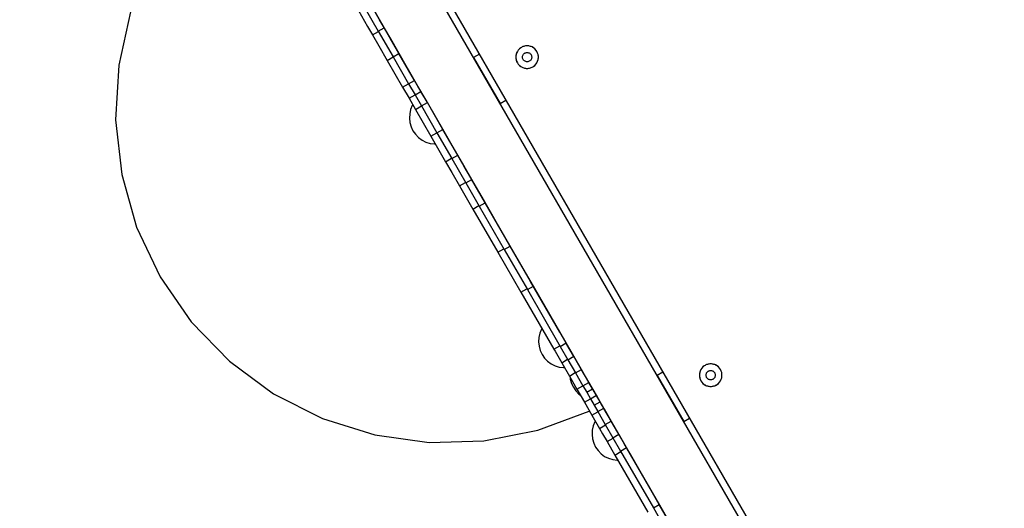
# Model space of a CAD drawing. Units: millimetres. Extents: x -7095 to 7880, y -8794 to 8952.
# Drawn here: x -1775 to -1033, y 1734 to 2102 of the extents above; entities that cross this region are included whole.
import ezdxf

# ---------------------------------------------------------------- set-up
doc = ezdxf.new("R2010")
doc.units = ezdxf.units.MM
doc.styles.get("Standard").update_dxf_attribs({"font": 'arial.ttf'})
doc.dimstyles.new('Kopia ISO-25', dxfattribs={"dimtxt": 300, "dimasz": 120, "dimexe": 1.25, "dimexo": 0.625, "dimgap": 100, "dimtad": 1, "dimlfac": 0.001, "dimrnd": 0.1, "dimtxsty": 'Standard', "dimblk": 'ARCHTICK', "dimcen": 2.5, "dimadec": 0, "dimazin": 0, "dimtfac": 1, "dimtmove": 0, "dimatfit": 3, "dimfxl": 1, "dimarcsym": 0})

# ---------------------------------------------------------------- blocks, each defined once
blk = doc.blocks.new('_ArchTick')
at = {"color": 0, "linetype": 'ByBlock', "const_width": 0.15}
blk.add_lwpolyline([(-0.5, -0.5), (0.5, 0.5)], dxfattribs=at)
blk = doc.blocks.new('*D2')
at = {"color": 0, "lineweight": -2}
for p, q in [((-4661.23, 3103.87), (-4661.23, -8728.53)), ((7813.66, 3103.87), (7813.66, -8728.53)), ((-4661.23, -8727.28), (7813.66, -8727.28))]:
    blk.add_line(p, q, dxfattribs=at)
at = {"layer": 'Defpoints', "color": 0}
for p in [(-4661.23, 3104.49), (7813.66, 3104.49), (7813.66, -8727.28)]:
    blk.add_point(p, dxfattribs=at)
at = {"color": 0, "lineweight": -2, "xscale": 120, "yscale": 120, "zscale": 120, "rotation": 180}
blk.add_blockref('_ArchTick', (-4661.23, -8727.28), dxfattribs=at)
at = {"color": 0, "lineweight": -2, "xscale": 120, "yscale": 120, "zscale": 120}
blk.add_blockref('_ArchTick', (7813.66, -8727.28), dxfattribs=at)
at = {"color": 0, "insert": (1576.22, -8446.99), "char_height": 300, "attachment_point": 5}
blk.add_mtext('12,5m', dxfattribs=at)
blk = doc.blocks.new('*D3')
at = {"color": 0, "lineweight": -2}
for p, q in [((352.09, 6946.19), (-6619.33, 6946.19)), ((-6618.08, 6946.19), (-6618.08, -6666.94)), ((3946.94, -6666.94), (-6619.33, -6666.94))]:
    blk.add_line(p, q, dxfattribs=at)
at = {"layer": 'Defpoints', "color": 0}
for p in [(352.71, 6946.19), (-6618.08, -6666.94), (3947.56, -6666.94)]:
    blk.add_point(p, dxfattribs=at)
at = {"color": 0, "lineweight": -2, "xscale": 120, "yscale": 120, "zscale": 120}
for p, rotation in [((-6618.08, 6946.19), 90), ((-6618.08, -6666.94), 270)]:
    blk.add_blockref('_ArchTick', p, dxfattribs=dict(at, rotation=rotation))
at = {"color": 0, "insert": (-6898.37, 139.62), "char_height": 300, "attachment_point": 5, "rotation": 90}
blk.add_mtext('13,6m', dxfattribs=at)
blk = doc.blocks.new('*D4')
at = {"color": 0, "lineweight": -2}
for p, q in [((315.83, 5350.05), (-5782.59, 5350.05)), ((-5781.34, -5269.03), (-5781.34, 5350.05)), ((4153.61, -5269.03), (-5782.59, -5269.03))]:
    blk.add_line(p, q, dxfattribs=at)
at = {"layer": 'Defpoints', "color": 0}
for p in [(-5781.34, 5350.05), (316.46, 5350.05), (4154.24, -5269.03)]:
    blk.add_point(p, dxfattribs=at)
at = {"color": 0, "lineweight": -2, "xscale": 120, "yscale": 120, "zscale": 120}
for p, rotation in [((-5781.34, 5350.05), 90), ((-5781.34, -5269.03), 270)]:
    blk.add_blockref('_ArchTick', p, dxfattribs=dict(at, rotation=rotation))
at = {"color": 0, "insert": (-6061.63, 40.51), "char_height": 300, "attachment_point": 5, "rotation": 90}
blk.add_mtext('10,6m', dxfattribs=at)
blk = doc.blocks.new('*D5')
at = {"color": 0, "lineweight": -2}
for p, q in [((-3200.82, 3128.87), (-3200.82, -7722.69)), ((6142.41, -2630.29), (6142.41, -7722.69)), ((-3200.82, -7721.44), (6142.41, -7721.44))]:
    blk.add_line(p, q, dxfattribs=at)
at = {"layer": 'Defpoints', "color": 0}
for p in [(-3200.82, 3129.49), (6142.41, -2629.66), (6142.41, -7721.44)]:
    blk.add_point(p, dxfattribs=at)
at = {"color": 0, "lineweight": -2, "xscale": 120, "yscale": 120, "zscale": 120, "rotation": 180}
blk.add_blockref('_ArchTick', (-3200.82, -7721.44), dxfattribs=at)
at = {"color": 0, "lineweight": -2, "xscale": 120, "yscale": 120, "zscale": 120}
blk.add_blockref('_ArchTick', (6142.41, -7721.44), dxfattribs=at)
at = {"color": 0, "insert": (1470.8, -7441.15), "char_height": 300, "attachment_point": 5}
blk.add_mtext('9,3m', dxfattribs=at)

msp = doc.modelspace()

# ---------------------------------------------------------------- linework, layer by layer
for p, q in [((-1723.513, 2587.165), (-1117.683, 1537.836)), ((-568.246, 576.183), (-1699.239, 2535.119)), ((-568.246, 576.183), (-1699.238, 2535.119)), ((-1500.079, 2095.866), (-1510.678, 2114.223)), ((-1499.95, 2095.641), (-1510.495, 2113.905)), ((-1691.025, 2107.953), (-1700.054, 2067.662)), ((-1519.456, 2108.731), (-1512.53, 2096.737)), ((-1515.161, 2111.634), (-1504.562, 2093.277)), ((-1495.572, 2088.059), (-1509.625, 2112.399)), ((-1499.95, 2095.641), (-1503.569, 2101.91)), ((-1512.53, 2096.737), (-1508.911, 2090.468)), ((-1508.911, 2090.468), (-1504.433, 2093.053)), ((-1504.562, 2093.277), (-1500.079, 2095.866)), ((-1504.562, 2093.277), (-1493.421, 2073.981)), ((-1488.938, 2076.569), (-1500.079, 2095.866)), ((-1495.206, 2087.425), (-1499.95, 2095.641)), ((-1488.87, 2076.45), (-1499.95, 2095.641)), ((-1499.95, 2095.641), (-1499.95, 2095.641)), ((-1488.87, 2076.45), (-1499.95, 2095.641)), ((-1508.911, 2090.468), (-1504.167, 2082.251)), ((-1480.786, 2062.447), (-1495.572, 2088.059)), ((-1495.572, 2088.059), (-1495.572, 2088.059)), ((-1480.786, 2062.447), (-1495.572, 2088.059)), ((-1488.87, 2076.45), (-1495.206, 2087.425)), ((-1504.167, 2082.251), (-1497.831, 2071.276)), ((-1493.421, 2073.981), (-1488.938, 2076.569)), ((-1477.211, 2056.256), (-1488.938, 2076.569)), ((-1477.211, 2056.256), (-1488.87, 2076.45)), ((-1488.87, 2076.45), (-1488.87, 2076.45)), ((-1477.211, 2056.256), (-1488.87, 2076.45)), ((-1477.211, 2056.256), (-1488.87, 2076.45)), ((-1488.87, 2076.45), (-1488.87, 2076.45)), ((-1477.211, 2056.256), (-1488.87, 2076.45)), ((-1400.352, 2076.834), (-1400.727, 2075.62)), ((-1400.352, 2076.834), (-1400.562, 2076.234)), ((-1399.801, 2077.979), (-1400.352, 2076.834)), ((-1400.098, 2077.417), (-1400.352, 2076.834)), ((-1399.801, 2077.979), (-1400.098, 2077.417)), ((-1399.086, 2079.029), (-1399.801, 2077.979)), ((-1399.463, 2078.517), (-1399.801, 2077.979)), ((-1399.086, 2079.029), (-1399.463, 2078.517)), ((-1398.221, 2079.96), (-1399.086, 2079.029)), ((-1398.671, 2079.51), (-1399.086, 2079.029)), ((-1398.221, 2079.96), (-1398.671, 2079.51)), ((-1397.228, 2080.752), (-1398.221, 2079.96)), ((-1397.74, 2080.375), (-1398.221, 2079.96)), ((-1397.228, 2080.752), (-1397.74, 2080.375)), ((-1396.69, 2081.09), (-1397.228, 2080.752)), ((-1396.128, 2081.387), (-1396.69, 2081.09)), ((-1394.945, 2081.851), (-1396.128, 2081.387)), ((-1395.545, 2081.641), (-1396.128, 2081.387)), ((-1394.945, 2081.851), (-1395.545, 2081.641)), ((-1393.707, 2082.134), (-1394.945, 2081.851)), ((-1394.331, 2082.016), (-1394.945, 2081.851)), ((-1394.821, 2076.295), (-1394.412, 2076.621)), ((-1394.412, 2076.621), (-1394.19, 2076.76)), ((-1393.707, 2082.134), (-1394.331, 2082.016)), ((-1394.19, 2076.76), (-1393.959, 2076.882)), ((-1393.959, 2076.882), (-1393.472, 2077.073)), ((-1392.44, 2082.229), (-1393.707, 2082.134)), ((-1393.075, 2082.205), (-1393.707, 2082.134)), ((-1393.472, 2077.073), (-1392.962, 2077.19)), ((-1392.44, 2082.229), (-1393.075, 2082.205)), ((-1392.962, 2077.19), (-1392.44, 2077.229)), ((-1391.173, 2082.134), (-1392.44, 2082.229)), ((-1391.805, 2082.205), (-1392.44, 2082.229)), ((-1392.44, 2077.229), (-1391.918, 2077.19)), ((-1391.918, 2077.19), (-1391.408, 2077.073)), ((-1391.173, 2082.134), (-1391.805, 2082.205)), ((-1391.408, 2077.073), (-1390.921, 2076.882)), ((-1389.935, 2081.851), (-1391.173, 2082.134)), ((-1390.549, 2082.016), (-1391.173, 2082.134)), ((-1390.921, 2076.882), (-1390.468, 2076.621)), ((-1389.935, 2081.851), (-1390.549, 2082.016)), ((-1390.468, 2076.621), (-1390.059, 2076.295)), ((-1388.752, 2081.387), (-1389.935, 2081.851)), ((-1389.335, 2081.641), (-1389.935, 2081.851)), ((-1388.752, 2081.387), (-1389.335, 2081.641)), ((-1387.652, 2080.752), (-1388.752, 2081.387)), ((-1388.19, 2081.09), (-1388.752, 2081.387)), ((-1387.652, 2080.752), (-1388.19, 2081.09)), ((-1386.659, 2079.96), (-1387.652, 2080.752)), ((-1387.14, 2080.375), (-1387.652, 2080.752)), ((-1386.659, 2079.96), (-1387.14, 2080.375)), ((-1385.794, 2079.029), (-1386.659, 2079.96)), ((-1386.209, 2079.51), (-1386.659, 2079.96)), ((-1385.794, 2079.029), (-1386.209, 2079.51)), ((-1385.079, 2077.979), (-1385.794, 2079.029)), ((-1385.417, 2078.517), (-1385.794, 2079.029)), ((-1385.079, 2077.979), (-1385.417, 2078.517)), ((-1384.528, 2076.834), (-1385.079, 2077.979)), ((-1384.782, 2077.417), (-1385.079, 2077.979)), ((-1384.528, 2076.834), (-1384.782, 2077.417)), ((-1384.153, 2075.62), (-1384.528, 2076.834)), ((-1384.318, 2076.234), (-1384.528, 2076.834)), ((-1497.831, 2071.276), (-1493.353, 2073.861)), ((-1497.831, 2071.276), (-1486.172, 2051.083)), ((-1493.421, 2073.981), (-1481.694, 2053.668)), ((-1428.421, 2076.049), (-1432.751, 2073.549)), ((-1432.751, 2073.549), (-1412.751, 2038.908)), ((-1400.916, 2074.364), (-1400.94, 2073.729)), ((-1400.94, 2073.729), (-1400.916, 2073.094)), ((-1400.727, 2075.62), (-1400.916, 2074.364)), ((-1400.845, 2074.996), (-1400.916, 2074.364)), ((-1400.916, 2074.364), (-1400.916, 2073.094)), ((-1400.916, 2073.094), (-1400.727, 2071.838)), ((-1400.916, 2073.094), (-1400.845, 2072.462)), ((-1400.727, 2075.62), (-1400.845, 2074.996)), ((-1400.845, 2072.462), (-1400.727, 2071.838)), ((-1400.562, 2076.234), (-1400.727, 2075.62)), ((-1400.727, 2071.838), (-1400.352, 2070.624)), ((-1400.727, 2071.838), (-1400.562, 2071.224)), ((-1400.562, 2071.224), (-1400.352, 2070.624)), ((-1400.352, 2070.624), (-1399.801, 2069.479)), ((-1400.352, 2070.624), (-1400.098, 2070.041)), ((-1400.098, 2070.041), (-1399.801, 2069.479)), ((-1399.801, 2069.479), (-1399.086, 2068.429)), ((-1399.801, 2069.479), (-1399.463, 2068.941)), ((-1395.93, 2073.991), (-1395.852, 2074.508)), ((-1395.93, 2073.467), (-1395.93, 2073.991)), ((-1395.852, 2072.95), (-1395.93, 2073.467)), ((-1395.852, 2074.508), (-1395.698, 2075.008)), ((-1395.698, 2072.45), (-1395.852, 2072.95)), ((-1395.698, 2075.008), (-1395.471, 2075.479)), ((-1395.471, 2071.979), (-1395.698, 2072.45)), ((-1395.471, 2075.479), (-1395.176, 2075.911)), ((-1395.176, 2071.547), (-1395.471, 2071.979)), ((-1395.176, 2075.911), (-1394.821, 2076.295)), ((-1394.821, 2071.163), (-1395.176, 2071.547)), ((-1394.412, 2070.837), (-1394.821, 2071.163)), ((-1393.959, 2070.576), (-1394.412, 2070.837)), ((-1393.472, 2070.384), (-1393.959, 2070.576)), ((-1392.962, 2070.268), (-1393.472, 2070.384)), ((-1392.44, 2070.229), (-1392.962, 2070.268)), ((-1391.918, 2070.268), (-1392.44, 2070.229)), ((-1391.408, 2070.384), (-1391.918, 2070.268)), ((-1390.921, 2070.576), (-1391.408, 2070.384)), ((-1390.468, 2070.837), (-1390.921, 2070.576)), ((-1390.059, 2071.163), (-1390.468, 2070.837)), ((-1390.059, 2076.295), (-1389.704, 2075.911)), ((-1389.704, 2071.547), (-1390.059, 2071.163)), ((-1389.704, 2075.911), (-1389.409, 2075.479)), ((-1389.409, 2071.979), (-1389.704, 2071.547)), ((-1389.409, 2075.479), (-1389.182, 2075.008)), ((-1389.182, 2072.45), (-1389.409, 2071.979)), ((-1389.182, 2075.008), (-1389.028, 2074.508)), ((-1389.028, 2072.95), (-1389.182, 2072.45)), ((-1389.028, 2074.508), (-1388.95, 2073.991)), ((-1388.95, 2073.467), (-1389.028, 2072.95)), ((-1388.95, 2073.991), (-1388.95, 2073.467)), ((-1385.794, 2068.429), (-1385.079, 2069.479)), ((-1385.417, 2068.941), (-1385.079, 2069.479)), ((-1385.079, 2069.479), (-1384.528, 2070.624)), ((-1385.079, 2069.479), (-1384.782, 2070.041)), ((-1384.782, 2070.041), (-1384.528, 2070.624)), ((-1384.528, 2070.624), (-1384.153, 2071.838)), ((-1384.528, 2070.624), (-1384.318, 2071.224)), ((-1384.153, 2075.62), (-1384.318, 2076.234)), ((-1384.318, 2071.224), (-1384.153, 2071.838)), ((-1383.964, 2074.364), (-1384.153, 2075.62)), ((-1384.035, 2074.996), (-1384.153, 2075.62)), ((-1384.153, 2071.838), (-1383.964, 2073.094)), ((-1384.153, 2071.838), (-1384.035, 2072.462)), ((-1383.964, 2074.364), (-1384.035, 2074.996)), ((-1384.035, 2072.462), (-1383.964, 2073.094)), ((-1383.964, 2073.094), (-1383.964, 2074.364)), ((-1383.94, 2073.729), (-1383.964, 2074.364)), ((-1383.964, 2073.094), (-1383.94, 2073.729)), ((-1700.054, 2067.662), (-1702.329, 2026.435)), ((-1480.786, 2062.447), (-1480.786, 2062.447)), ((-1480.786, 2062.447), (-1480.786, 2062.447)), ((-1474.673, 2051.861), (-1480.786, 2062.447)), ((-1474.673, 2051.861), (-1480.786, 2062.447)), ((-1399.463, 2068.941), (-1399.086, 2068.429)), ((-1399.086, 2068.429), (-1398.221, 2067.498)), ((-1399.086, 2068.429), (-1398.671, 2067.947)), ((-1398.671, 2067.947), (-1398.221, 2067.498)), ((-1398.221, 2067.498), (-1397.228, 2066.706)), ((-1398.221, 2067.498), (-1397.74, 2067.083)), ((-1397.74, 2067.083), (-1397.228, 2066.706)), ((-1397.228, 2066.706), (-1396.128, 2066.071)), ((-1397.228, 2066.706), (-1396.69, 2066.368)), ((-1396.69, 2066.368), (-1396.128, 2066.071)), ((-1396.128, 2066.071), (-1394.945, 2065.607)), ((-1396.128, 2066.071), (-1395.545, 2065.817)), ((-1395.545, 2065.817), (-1394.945, 2065.607)), ((-1394.945, 2065.607), (-1393.707, 2065.324)), ((-1394.945, 2065.607), (-1394.331, 2065.442)), ((-1394.331, 2065.442), (-1393.707, 2065.324)), ((-1393.707, 2065.324), (-1392.44, 2065.229)), ((-1393.707, 2065.324), (-1393.075, 2065.253)), ((-1393.075, 2065.253), (-1392.44, 2065.229)), ((-1392.44, 2065.229), (-1391.173, 2065.324)), ((-1392.44, 2065.229), (-1391.805, 2065.253)), ((-1391.805, 2065.253), (-1391.173, 2065.324)), ((-1391.173, 2065.324), (-1389.935, 2065.607)), ((-1391.173, 2065.324), (-1390.549, 2065.442)), ((-1390.549, 2065.442), (-1389.935, 2065.607)), ((-1389.935, 2065.607), (-1388.752, 2066.071)), ((-1389.935, 2065.607), (-1389.335, 2065.817)), ((-1389.335, 2065.817), (-1388.752, 2066.071)), ((-1388.752, 2066.071), (-1387.652, 2066.706)), ((-1388.752, 2066.071), (-1388.19, 2066.368)), ((-1388.19, 2066.368), (-1387.652, 2066.706)), ((-1387.652, 2066.706), (-1386.659, 2067.498)), ((-1387.652, 2066.706), (-1387.14, 2067.083)), ((-1387.14, 2067.083), (-1386.659, 2067.498)), ((-1386.659, 2067.498), (-1385.794, 2068.429)), ((-1386.659, 2067.498), (-1386.209, 2067.947)), ((-1386.209, 2067.947), (-1385.794, 2068.429)), ((-1385.794, 2068.429), (-1385.417, 2068.941)), ((-1481.694, 2053.668), (-1477.211, 2056.256)), ((-1472.384, 2047.895), (-1477.211, 2056.256)), ((-1477.211, 2056.256), (-1477.211, 2056.256)), ((-1472.385, 2047.898), (-1477.211, 2056.256)), ((-1472.384, 2047.895), (-1477.211, 2056.256)), ((-1477.211, 2056.256), (-1477.211, 2056.256)), ((-1472.385, 2047.898), (-1477.211, 2056.256)), ((-1472.384, 2047.895), (-1477.211, 2056.256)), ((-1486.172, 2051.083), (-1481.694, 2053.668)), ((-1486.172, 2051.083), (-1481.694, 2053.668)), ((-1486.172, 2051.083), (-1481.345, 2042.721)), ((-1486.172, 2051.083), (-1481.345, 2042.721)), ((-1481.694, 2053.668), (-1476.866, 2045.307)), ((-1476.866, 2045.307), (-1472.384, 2047.895)), ((-1474.673, 2051.861), (-1474.673, 2051.861)), ((-1468.586, 2041.317), (-1474.673, 2051.861)), ((-1474.673, 2051.861), (-1474.673, 2051.861)), ((-1468.586, 2041.317), (-1474.673, 2051.861)), ((-1472.385, 2047.898), (-1472.385, 2047.898)), ((-1467.584, 2039.581), (-1472.385, 2047.898)), ((-1472.385, 2047.898), (-1472.385, 2047.898)), ((-1467.584, 2039.581), (-1472.385, 2047.898)), ((-1467.584, 2039.581), (-1472.384, 2047.895)), ((-1467.584, 2039.581), (-1472.384, 2047.895)), ((-1467.584, 2039.581), (-1472.384, 2047.895)), ((-1481.345, 2042.721), (-1476.866, 2045.307)), ((-1481.345, 2042.721), (-1476.866, 2045.307)), ((-1481.345, 2042.721), (-1476.545, 2034.407)), ((-1481.345, 2042.721), (-1476.545, 2034.407)), ((-1476.866, 2045.307), (-1472.066, 2036.993)), ((-1472.066, 2036.993), (-1467.584, 2039.581)), ((-1468.586, 2041.317), (-1468.586, 2041.317)), ((-1453.799, 2015.706), (-1468.586, 2041.317)), ((-1468.586, 2041.317), (-1468.586, 2041.317)), ((-1453.799, 2015.706), (-1468.586, 2041.317)), ((-1455.925, 2019.388), (-1467.584, 2039.581)), ((-1467.584, 2039.581), (-1467.584, 2039.581)), ((-1455.925, 2019.388), (-1467.584, 2039.581)), ((-1467.584, 2039.581), (-1467.584, 2039.581)), ((-1455.856, 2019.269), (-1467.584, 2039.581)), ((-1412.751, 2038.908), (-1408.421, 2041.408)), ((-1480.172, 2034.294), (-1480.895, 2031.071)), ((-1478.929, 2037.354), (-1480.172, 2034.294)), ((-1478.577, 2037.928), (-1478.929, 2037.354)), ((-1476.545, 2034.407), (-1472.066, 2036.993)), ((-1476.545, 2034.407), (-1472.066, 2036.993)), ((-1476.545, 2034.407), (-1464.886, 2014.214)), ((-1476.545, 2034.407), (-1464.886, 2014.214)), ((-1472.066, 2036.993), (-1460.339, 2016.681)), ((-1702.329, 2026.435), (-1697.787, 1985.396)), ((-1480.895, 2031.071), (-1481.077, 2027.773)), ((-1481.077, 2027.773), (-1480.713, 2024.49)), ((-1480.713, 2024.49), (-1479.814, 2021.311)), ((-1479.814, 2021.311), (-1478.405, 2018.324)), ((-1478.405, 2018.324), (-1476.522, 2015.609)), ((-1460.339, 2016.681), (-1455.856, 2019.269)), ((-1455.925, 2019.388), (-1455.925, 2019.388)), ((-1444.845, 2000.196), (-1455.925, 2019.388)), ((-1450.892, 2010.67), (-1455.856, 2019.269)), ((-1444.715, 1999.972), (-1455.856, 2019.269)), ((-1476.522, 2015.609), (-1474.219, 2013.242)), ((-1474.219, 2013.242), (-1471.558, 2011.285)), ((-1471.558, 2011.285), (-1468.61, 2009.794)), ((-1468.61, 2009.794), (-1465.458, 2008.808)), ((-1464.886, 2014.214), (-1460.408, 2016.8)), ((-1464.886, 2014.214), (-1459.853, 2005.496)), ((-1460.339, 2016.681), (-1449.198, 1997.384)), ((-1453.799, 2015.706), (-1453.799, 2015.706)), ((-1439.747, 1991.368), (-1453.799, 2015.706)), ((-1453.799, 2015.706), (-1453.799, 2015.706)), ((-1439.747, 1991.368), (-1453.799, 2015.706)), ((-1444.845, 2000.196), (-1450.892, 2010.67)), ((-1465.458, 2008.808), (-1462.186, 2008.354)), ((-1462.186, 2008.354), (-1461.513, 2008.373)), ((-1459.853, 2005.496), (-1453.806, 1995.023)), ((-1453.806, 1995.023), (-1449.328, 1997.608)), ((-1453.806, 1995.023), (-1449.163, 1986.981)), ((-1449.198, 1997.384), (-1444.715, 1999.972)), ((-1449.198, 1997.384), (-1438.6, 1979.027)), ((-1444.845, 2000.196), (-1444.845, 2000.196)), ((-1434.3, 1981.933), (-1444.845, 2000.196)), ((-1440.202, 1992.154), (-1444.715, 1999.972)), ((-1434.117, 1981.615), (-1444.715, 1999.972)), ((-1434.3, 1981.933), (-1440.202, 1992.154)), ((-1439.747, 1991.368), (-1439.747, 1991.368)), ((-1439.747, 1991.368), (-1439.747, 1991.368)), ((-1426.375, 1968.206), (-1439.747, 1991.368)), ((-1697.787, 1985.396), (-1686.552, 1945.664)), ((-1449.163, 1986.981), (-1443.261, 1976.759)), ((-1438.6, 1979.027), (-1434.117, 1981.615)), ((-1434.3, 1981.933), (-1434.3, 1981.933)), ((-1424.249, 1964.523), (-1434.3, 1981.933)), ((-1424.249, 1964.523), (-1434.3, 1981.933)), ((-1424.249, 1964.523), (-1434.117, 1981.615)), ((-1424.017, 1964.122), (-1434.117, 1981.615)), ((-1443.261, 1976.759), (-1438.783, 1979.344)), ((-1443.261, 1976.759), (-1433.21, 1959.349)), ((-1438.6, 1979.027), (-1428.5, 1961.534)), ((-1426.375, 1968.206), (-1426.375, 1968.206)), ((-1413.629, 1946.129), (-1426.375, 1968.206)), ((-1433.21, 1959.349), (-1428.731, 1961.934)), ((-1433.21, 1959.349), (-1428.731, 1961.934)), ((-1433.21, 1959.349), (-1414.413, 1926.793)), ((-1433.21, 1959.349), (-1414.413, 1926.793)), ((-1428.5, 1961.534), (-1424.017, 1964.122)), ((-1428.5, 1961.534), (-1409.623, 1928.837)), ((-1424.249, 1964.523), (-1424.249, 1964.523)), ((-1405.452, 1931.967), (-1424.249, 1964.523)), ((-1424.249, 1964.523), (-1424.249, 1964.523)), ((-1405.452, 1931.967), (-1424.017, 1964.122)), ((-1405.452, 1931.967), (-1424.017, 1964.122)), ((-1405.14, 1931.425), (-1424.017, 1964.122)), ((-1686.552, 1945.664), (-1668.93, 1908.324)), ((-1413.629, 1946.129), (-1413.629, 1946.129)), ((-1389.795, 1904.847), (-1413.629, 1946.129)), ((-1414.413, 1926.793), (-1409.935, 1929.378)), ((-1414.413, 1926.793), (-1409.935, 1929.378)), ((-1409.623, 1928.837), (-1405.14, 1931.425)), ((-1409.623, 1928.837), (-1392.215, 1898.686)), ((-1405.452, 1931.967), (-1405.452, 1931.967)), ((-1388.114, 1901.936), (-1405.452, 1931.967)), ((-1388.114, 1901.936), (-1405.14, 1931.425)), ((-1388.114, 1901.936), (-1405.14, 1931.425)), ((-1387.732, 1901.275), (-1405.14, 1931.425)), ((-1414.413, 1926.793), (-1397.075, 1896.762)), ((-1414.413, 1926.793), (-1397.075, 1896.762)), ((-1668.93, 1908.324), (-1645.403, 1874.393)), ((-1397.075, 1896.762), (-1392.597, 1899.348)), ((-1397.075, 1896.762), (-1392.597, 1899.348)), ((-1392.215, 1898.686), (-1387.732, 1901.275)), ((-1392.215, 1898.686), (-1367.543, 1855.953)), ((-1367.81, 1866.768), (-1389.795, 1904.847)), ((-1389.795, 1904.847), (-1389.795, 1904.847)), ((-1367.81, 1866.768), (-1389.795, 1904.847)), ((-1363.287, 1858.934), (-1388.114, 1901.936)), ((-1388.114, 1901.936), (-1388.114, 1901.936)), ((-1363.287, 1858.934), (-1388.114, 1901.936)), ((-1388.114, 1901.936), (-1388.114, 1901.936)), ((-1363.06, 1858.542), (-1387.732, 1901.275)), ((-1397.075, 1896.762), (-1372.248, 1853.76)), ((-1397.075, 1896.762), (-1372.248, 1853.76)), ((-1645.403, 1874.393), (-1616.612, 1844.797)), ((-1381.695, 1868.94), (-1382.939, 1865.881)), ((-1381.342, 1869.513), (-1381.695, 1868.94)), ((-1383.662, 1862.659), (-1383.845, 1859.363)), ((-1382.939, 1865.881), (-1383.662, 1862.659)), ((-1367.81, 1866.768), (-1367.81, 1866.768)), ((-1367.81, 1866.768), (-1367.81, 1866.768)), ((-1336.363, 1812.3), (-1367.81, 1866.768)), ((-1383.845, 1859.363), (-1383.483, 1856.082)), ((-1383.483, 1856.082), (-1382.586, 1852.906)), ((-1372.248, 1853.76), (-1367.77, 1856.345)), ((-1367.543, 1855.953), (-1363.06, 1858.542)), ((-1367.543, 1855.953), (-1361.739, 1845.9)), ((-1362.442, 1857.471), (-1363.287, 1858.934)), ((-1363.287, 1858.934), (-1363.287, 1858.934)), ((-1360.361, 1853.867), (-1363.287, 1858.934)), ((-1363.287, 1858.934), (-1363.287, 1858.934)), ((-1363.287, 1858.934), (-1363.287, 1858.934)), ((-1357.256, 1848.488), (-1363.06, 1858.542)), ((-1357.436, 1848.8), (-1362.442, 1857.471)), ((-1382.586, 1852.906), (-1381.177, 1849.921)), ((-1381.177, 1849.921), (-1379.297, 1847.209)), ((-1379.297, 1847.209), (-1376.995, 1844.844)), ((-1372.248, 1853.76), (-1371.403, 1852.297)), ((-1372.248, 1853.76), (-1372.248, 1853.76)), ((-1371.403, 1852.297), (-1366.397, 1843.626)), ((-1361.739, 1845.9), (-1357.256, 1848.488)), ((-1357.436, 1848.8), (-1360.361, 1853.867)), ((-1351.673, 1838.818), (-1357.436, 1848.8)), ((-1351.673, 1838.818), (-1357.436, 1848.8)), ((-1357.436, 1848.8), (-1357.436, 1848.8)), ((-1351.673, 1838.818), (-1357.436, 1848.8)), ((-1351.545, 1838.597), (-1357.256, 1848.488)), ((-1616.612, 1844.797), (-1583.342, 1820.344)), ((-1376.995, 1844.844), (-1374.334, 1842.89)), ((-1374.334, 1842.89), (-1371.388, 1841.401)), ((-1371.388, 1841.401), (-1368.237, 1840.416)), ((-1368.237, 1840.416), (-1364.966, 1839.964)), ((-1366.397, 1843.626), (-1361.919, 1846.212)), ((-1366.397, 1843.626), (-1360.634, 1833.644)), ((-1364.966, 1839.964), (-1364.294, 1839.983)), ((-1361.739, 1845.9), (-1356.028, 1836.008)), ((-1260.842, 1839.583), (-1261.557, 1838.534)), ((-1261.219, 1839.072), (-1261.557, 1838.534)), ((-1260.842, 1839.583), (-1261.219, 1839.072)), ((-1259.978, 1840.515), (-1260.842, 1839.583)), ((-1260.427, 1840.065), (-1260.842, 1839.583)), ((-1259.978, 1840.515), (-1260.427, 1840.065)), ((-1258.984, 1841.307), (-1259.978, 1840.515)), ((-1259.496, 1840.929), (-1259.978, 1840.515)), ((-1258.984, 1841.307), (-1259.496, 1840.929)), ((-1258.446, 1841.645), (-1258.984, 1841.307)), ((-1257.884, 1841.942), (-1258.446, 1841.645)), ((-1256.702, 1842.406), (-1257.884, 1841.942)), ((-1257.302, 1842.196), (-1257.884, 1841.942)), ((-1256.702, 1842.406), (-1257.302, 1842.196)), ((-1255.463, 1842.689), (-1256.702, 1842.406)), ((-1256.088, 1842.571), (-1256.702, 1842.406)), ((-1255.463, 1842.689), (-1256.088, 1842.571)), ((-1254.196, 1842.784), (-1255.463, 1842.689)), ((-1254.831, 1842.76), (-1255.463, 1842.689)), ((-1254.196, 1842.784), (-1254.831, 1842.76)), ((-1252.929, 1842.689), (-1254.196, 1842.784)), ((-1253.561, 1842.76), (-1254.196, 1842.784)), ((-1252.929, 1842.689), (-1253.561, 1842.76)), ((-1251.691, 1842.406), (-1252.929, 1842.689)), ((-1252.305, 1842.571), (-1252.929, 1842.689)), ((-1251.691, 1842.406), (-1252.305, 1842.571)), ((-1250.508, 1841.942), (-1251.691, 1842.406)), ((-1251.091, 1842.196), (-1251.691, 1842.406)), ((-1250.508, 1841.942), (-1251.091, 1842.196)), ((-1249.408, 1841.307), (-1250.508, 1841.942)), ((-1249.946, 1841.645), (-1250.508, 1841.942)), ((-1249.408, 1841.307), (-1249.946, 1841.645)), ((-1248.415, 1840.515), (-1249.408, 1841.307)), ((-1248.897, 1840.929), (-1249.408, 1841.307)), ((-1248.415, 1840.515), (-1248.897, 1840.929)), ((-1247.551, 1839.583), (-1248.415, 1840.515)), ((-1247.965, 1840.065), (-1248.415, 1840.515)), ((-1247.551, 1839.583), (-1247.965, 1840.065)), ((-1246.835, 1838.534), (-1247.551, 1839.583)), ((-1247.173, 1839.072), (-1247.551, 1839.583)), ((-1246.835, 1838.534), (-1247.173, 1839.072)), ((-1360.634, 1833.644), (-1356.156, 1836.23)), ((-1360.634, 1833.644), (-1354.931, 1823.767)), ((-1360.089, 1832.7), (-1359.933, 1831.293)), ((-1356.028, 1836.008), (-1351.545, 1838.597)), ((-1356.028, 1836.008), (-1350.385, 1826.234)), ((-1351.673, 1838.818), (-1351.673, 1838.818)), ((-1345.97, 1828.94), (-1351.673, 1838.818)), ((-1351.673, 1838.818), (-1351.673, 1838.818)), ((-1345.97, 1828.94), (-1351.673, 1838.818)), ((-1345.902, 1828.822), (-1351.545, 1838.597)), ((-1290.177, 1836.604), (-1294.507, 1834.104)), ((-1294.507, 1834.104), (-1274.507, 1799.463)), ((-1262.672, 1834.919), (-1262.696, 1834.284)), ((-1262.696, 1834.284), (-1262.672, 1833.649)), ((-1262.483, 1836.175), (-1262.672, 1834.919)), ((-1262.601, 1835.551), (-1262.672, 1834.919)), ((-1262.672, 1834.919), (-1262.672, 1833.649)), ((-1262.672, 1833.649), (-1262.483, 1832.392)), ((-1262.672, 1833.649), (-1262.601, 1833.017)), ((-1262.483, 1836.175), (-1262.601, 1835.551)), ((-1262.601, 1833.017), (-1262.483, 1832.392)), ((-1262.109, 1837.389), (-1262.483, 1836.175)), ((-1262.319, 1836.789), (-1262.483, 1836.175)), ((-1262.483, 1832.392), (-1262.109, 1831.178)), ((-1262.483, 1832.392), (-1262.319, 1831.778)), ((-1262.109, 1837.389), (-1262.319, 1836.789)), ((-1262.319, 1831.778), (-1262.109, 1831.178)), ((-1261.557, 1838.534), (-1262.109, 1837.389)), ((-1261.854, 1837.972), (-1262.109, 1837.389)), ((-1261.557, 1838.534), (-1261.854, 1837.972)), ((-1257.686, 1834.545), (-1257.608, 1835.063)), ((-1257.686, 1834.022), (-1257.686, 1834.545)), ((-1257.608, 1833.505), (-1257.686, 1834.022)), ((-1257.608, 1835.063), (-1257.454, 1835.562)), ((-1257.454, 1833.005), (-1257.608, 1833.505)), ((-1257.454, 1835.562), (-1257.227, 1836.034)), ((-1257.227, 1832.534), (-1257.454, 1833.005)), ((-1257.227, 1836.034), (-1256.933, 1836.466)), ((-1256.933, 1832.102), (-1257.227, 1832.534)), ((-1256.933, 1836.466), (-1256.577, 1836.849)), ((-1256.577, 1831.718), (-1256.933, 1832.102)), ((-1256.577, 1836.849), (-1256.168, 1837.176)), ((-1256.168, 1831.392), (-1256.577, 1831.718)), ((-1256.168, 1837.176), (-1255.946, 1837.315)), ((-1255.946, 1837.315), (-1255.715, 1837.437)), ((-1255.715, 1837.437), (-1255.228, 1837.628)), ((-1255.228, 1837.628), (-1254.718, 1837.745)), ((-1254.718, 1837.745), (-1254.196, 1837.784)), ((-1254.196, 1837.784), (-1253.675, 1837.745)), ((-1253.675, 1837.745), (-1253.165, 1837.628)), ((-1253.165, 1837.628), (-1252.678, 1837.437)), ((-1252.678, 1837.437), (-1252.225, 1837.176)), ((-1252.225, 1837.176), (-1251.816, 1836.849)), ((-1251.816, 1831.718), (-1252.225, 1831.392)), ((-1251.816, 1836.849), (-1251.46, 1836.466)), ((-1251.46, 1832.102), (-1251.816, 1831.718)), ((-1251.46, 1836.466), (-1251.165, 1836.034)), ((-1251.165, 1832.534), (-1251.46, 1832.102)), ((-1251.165, 1836.034), (-1250.938, 1835.562)), ((-1250.938, 1833.005), (-1251.165, 1832.534)), ((-1250.938, 1835.562), (-1250.784, 1835.063)), ((-1250.784, 1833.505), (-1250.938, 1833.005)), ((-1250.784, 1835.063), (-1250.706, 1834.545)), ((-1250.706, 1834.022), (-1250.784, 1833.505)), ((-1250.706, 1834.545), (-1250.706, 1834.022)), ((-1246.284, 1837.389), (-1246.835, 1838.534)), ((-1246.538, 1837.972), (-1246.835, 1838.534)), ((-1246.284, 1837.389), (-1246.538, 1837.972)), ((-1245.909, 1836.175), (-1246.284, 1837.389)), ((-1246.074, 1836.789), (-1246.284, 1837.389)), ((-1246.284, 1831.178), (-1245.909, 1832.392)), ((-1246.284, 1831.178), (-1246.074, 1831.778)), ((-1245.909, 1836.175), (-1246.074, 1836.789)), ((-1246.074, 1831.778), (-1245.909, 1832.392)), ((-1245.72, 1834.919), (-1245.909, 1836.175)), ((-1245.791, 1835.551), (-1245.909, 1836.175)), ((-1245.909, 1832.392), (-1245.72, 1833.649)), ((-1245.909, 1832.392), (-1245.791, 1833.017)), ((-1245.72, 1834.919), (-1245.791, 1835.551)), ((-1245.791, 1833.017), (-1245.72, 1833.649)), ((-1245.72, 1833.649), (-1245.72, 1834.919)), ((-1245.696, 1834.284), (-1245.72, 1834.919)), ((-1245.72, 1833.649), (-1245.696, 1834.284)), ((-1359.933, 1831.293), (-1359.034, 1828.114)), ((-1359.034, 1828.114), (-1357.625, 1825.127)), ((-1357.625, 1825.127), (-1355.742, 1822.412)), ((-1354.931, 1823.767), (-1350.453, 1826.352)), ((-1350.385, 1826.234), (-1345.902, 1828.822)), ((-1350.385, 1826.234), (-1347.581, 1821.377)), ((-1340.301, 1819.12), (-1345.97, 1828.94)), ((-1340.301, 1819.12), (-1345.97, 1828.94)), ((-1340.301, 1819.12), (-1345.97, 1828.94)), ((-1345.97, 1828.94), (-1345.97, 1828.94)), ((-1340.301, 1819.12), (-1345.97, 1828.94)), ((-1343.098, 1823.965), (-1345.902, 1828.822)), ((-1262.109, 1831.178), (-1261.557, 1830.034)), ((-1262.109, 1831.178), (-1261.854, 1830.596)), ((-1261.854, 1830.596), (-1261.557, 1830.034)), ((-1261.557, 1830.034), (-1260.842, 1828.984)), ((-1261.557, 1830.034), (-1261.219, 1829.496)), ((-1261.219, 1829.496), (-1260.842, 1828.984)), ((-1260.842, 1828.984), (-1259.978, 1828.053)), ((-1260.842, 1828.984), (-1260.427, 1828.502)), ((-1260.427, 1828.502), (-1259.978, 1828.053)), ((-1259.978, 1828.053), (-1258.984, 1827.261)), ((-1259.978, 1828.053), (-1259.496, 1827.638)), ((-1259.496, 1827.638), (-1258.984, 1827.261)), ((-1258.984, 1827.261), (-1257.884, 1826.626)), ((-1258.984, 1827.261), (-1258.446, 1826.923)), ((-1258.446, 1826.923), (-1257.884, 1826.626)), ((-1257.884, 1826.626), (-1256.702, 1826.161)), ((-1257.884, 1826.626), (-1257.302, 1826.371)), ((-1257.302, 1826.371), (-1256.702, 1826.161)), ((-1256.702, 1826.161), (-1255.463, 1825.879)), ((-1256.702, 1826.161), (-1256.088, 1825.997)), ((-1255.715, 1831.13), (-1256.168, 1831.392)), ((-1256.088, 1825.997), (-1255.463, 1825.879)), ((-1255.228, 1830.939), (-1255.715, 1831.13)), ((-1255.463, 1825.879), (-1254.196, 1825.784)), ((-1255.463, 1825.879), (-1254.831, 1825.808)), ((-1254.718, 1830.823), (-1255.228, 1830.939)), ((-1254.831, 1825.808), (-1254.196, 1825.784)), ((-1254.196, 1830.784), (-1254.718, 1830.823)), ((-1253.675, 1830.823), (-1254.196, 1830.784)), ((-1254.196, 1825.784), (-1252.929, 1825.879)), ((-1254.196, 1825.784), (-1253.561, 1825.808)), ((-1253.165, 1830.939), (-1253.675, 1830.823)), ((-1253.561, 1825.808), (-1252.929, 1825.879)), ((-1252.678, 1831.13), (-1253.165, 1830.939)), ((-1252.929, 1825.879), (-1251.691, 1826.161)), ((-1252.929, 1825.879), (-1252.305, 1825.997)), ((-1252.225, 1831.392), (-1252.678, 1831.13)), ((-1252.305, 1825.997), (-1251.691, 1826.161)), ((-1251.691, 1826.161), (-1250.508, 1826.626)), ((-1251.691, 1826.161), (-1251.091, 1826.371)), ((-1251.091, 1826.371), (-1250.508, 1826.626)), ((-1250.508, 1826.626), (-1249.408, 1827.261)), ((-1250.508, 1826.626), (-1249.946, 1826.923)), ((-1249.946, 1826.923), (-1249.408, 1827.261)), ((-1249.408, 1827.261), (-1248.415, 1828.053)), ((-1249.408, 1827.261), (-1248.897, 1827.638)), ((-1248.897, 1827.638), (-1248.415, 1828.053)), ((-1248.415, 1828.053), (-1247.551, 1828.984)), ((-1248.415, 1828.053), (-1247.965, 1828.502)), ((-1247.965, 1828.502), (-1247.551, 1828.984)), ((-1247.551, 1828.984), (-1246.835, 1830.034)), ((-1247.551, 1828.984), (-1247.173, 1829.496)), ((-1247.173, 1829.496), (-1246.835, 1830.034)), ((-1246.835, 1830.034), (-1246.284, 1831.178)), ((-1246.835, 1830.034), (-1246.538, 1830.596)), ((-1246.538, 1830.596), (-1246.284, 1831.178)), ((-1583.342, 1820.344), (-1546.501, 1801.7)), ((-1355.742, 1822.412), (-1353.439, 1820.045)), ((-1354.931, 1823.767), (-1349.262, 1813.947)), ((-1353.439, 1820.045), (-1352.298, 1819.206)), ((-1347.581, 1821.377), (-1343.098, 1823.965)), ((-1347.581, 1821.377), (-1344.783, 1816.532)), ((-1344.783, 1816.532), (-1340.301, 1819.12)), ((-1340.301, 1819.12), (-1343.098, 1823.965)), ((-1340.301, 1819.12), (-1340.301, 1819.12)), ((-1334.631, 1809.301), (-1340.301, 1819.12)), ((-1340.301, 1819.12), (-1340.301, 1819.12)), ((-1334.631, 1809.301), (-1340.301, 1819.12)), ((-1337.504, 1814.276), (-1340.301, 1819.12)), ((-1349.262, 1813.947), (-1344.783, 1816.532)), ((-1349.262, 1813.947), (-1344.783, 1816.532)), ((-1349.262, 1813.947), (-1343.592, 1804.127)), ((-1349.262, 1813.947), (-1343.592, 1804.127)), ((-1344.783, 1816.532), (-1341.987, 1811.688)), ((-1341.987, 1811.688), (-1337.504, 1814.276)), ((-1341.987, 1811.688), (-1339.182, 1806.831)), ((-1339.182, 1806.831), (-1334.7, 1809.419)), ((-1334.7, 1809.419), (-1337.504, 1814.276)), ((-1336.363, 1812.3), (-1336.363, 1812.3)), ((-1336.363, 1812.3), (-1336.363, 1812.3)), ((-1334.223, 1808.594), (-1336.363, 1812.3)), ((-1329.057, 1799.646), (-1334.7, 1809.419)), ((-1384.398, 1792.757), (-1345.73, 1807.235)), ((-1345.73, 1807.235), (-1345.473, 1807.385)), ((-1343.592, 1804.127), (-1339.114, 1806.713)), ((-1343.592, 1804.127), (-1337.89, 1794.251)), ((-1339.182, 1806.831), (-1333.54, 1797.058)), ((-1328.929, 1799.424), (-1334.631, 1809.301)), ((-1334.631, 1809.301), (-1334.631, 1809.301)), ((-1333.195, 1806.813), (-1334.631, 1809.301)), ((-1328.954, 1799.467), (-1334.223, 1808.594)), ((-1328.929, 1799.424), (-1333.195, 1806.813)), ((-1546.501, 1801.7), (-1507.094, 1789.375)), ((-1342.647, 1796.094), (-1343.374, 1792.878)), ((-1341.401, 1799.148), (-1342.647, 1796.094)), ((-1341.048, 1799.72), (-1341.401, 1799.148)), ((-1337.89, 1794.251), (-1333.412, 1796.836)), ((-1333.54, 1797.058), (-1329.057, 1799.646)), ((-1333.54, 1797.058), (-1327.829, 1787.167)), ((-1323.346, 1789.755), (-1329.057, 1799.646)), ((-1328.954, 1799.467), (-1328.954, 1799.467)), ((-1326.175, 1794.655), (-1328.954, 1799.467)), ((-1328.929, 1799.424), (-1328.929, 1799.424)), ((-1327.853, 1797.56), (-1328.929, 1799.424)), ((-1326.586, 1795.366), (-1328.929, 1799.424)), ((-1323.166, 1789.443), (-1327.853, 1797.56)), ((-1323.166, 1789.443), (-1326.586, 1795.366)), ((-1321.656, 1786.827), (-1326.175, 1794.655)), ((-1274.507, 1799.463), (-1270.177, 1801.963)), ((-1507.094, 1789.375), (-1466.196, 1783.703)), ((-1424.922, 1784.841), (-1384.398, 1792.757)), ((-1343.374, 1792.878), (-1343.56, 1789.588)), ((-1343.56, 1789.588), (-1343.202, 1786.313)), ((-1337.89, 1794.251), (-1335.547, 1790.192)), ((-1335.547, 1790.192), (-1332.127, 1784.269)), ((-1327.829, 1787.167), (-1323.346, 1789.755)), ((-1327.829, 1787.167), (-1322.025, 1777.113)), ((-1317.542, 1779.702), (-1323.346, 1789.755)), ((-1317.316, 1779.31), (-1323.166, 1789.443)), ((-1323.166, 1789.443), (-1323.166, 1789.443)), ((-1319.126, 1782.445), (-1323.166, 1789.443)), ((-1466.196, 1783.703), (-1424.922, 1784.841)), ((-1343.202, 1786.313), (-1342.309, 1783.144)), ((-1342.309, 1783.144), (-1340.905, 1780.167)), ((-1340.905, 1780.167), (-1339.028, 1777.462)), ((-1332.127, 1784.269), (-1327.649, 1786.855)), ((-1332.127, 1784.269), (-1326.277, 1774.136)), ((-1321.656, 1786.827), (-1321.656, 1786.827)), ((-1316.593, 1778.057), (-1321.656, 1786.827)), ((-1317.316, 1779.31), (-1319.126, 1782.445)), ((-1339.028, 1777.462), (-1336.73, 1775.104)), ((-1336.73, 1775.104), (-1334.074, 1773.157)), ((-1334.074, 1773.157), (-1331.131, 1771.673)), ((-1326.277, 1774.136), (-1321.799, 1776.722)), ((-1326.277, 1774.136), (-1301.45, 1731.135)), ((-1322.025, 1777.113), (-1317.542, 1779.702)), ((-1322.025, 1777.113), (-1297.354, 1734.382)), ((-1292.871, 1736.97), (-1317.542, 1779.702)), ((-1292.489, 1736.309), (-1317.316, 1779.31)), ((-1317.316, 1779.31), (-1317.316, 1779.31)), ((-1292.489, 1736.309), (-1317.316, 1779.31)), ((-1292.489, 1736.309), (-1317.316, 1779.31)), ((-1292.489, 1736.309), (-1317.316, 1779.31)), ((-1314.436, 1774.322), (-1316.593, 1778.057)), ((-1314.436, 1774.322), (-1314.436, 1774.322)), ((-1307.259, 1761.891), (-1314.436, 1774.322)), ((-1331.131, 1771.673), (-1327.983, 1770.694)), ((-1327.983, 1770.694), (-1324.714, 1770.247)), ((-1324.714, 1770.247), (-1324.043, 1770.266)), ((-1307.259, 1761.891), (-1307.259, 1761.891)), ((-1307.259, 1761.891), (-1307.259, 1761.891)), ((-1300.082, 1749.46), (-1307.259, 1761.891)), ((-1300.082, 1749.46), (-1300.082, 1749.46)), ((-1294.315, 1739.47), (-1300.082, 1749.46)), ((-1297.354, 1734.382), (-1292.871, 1736.97)), ((-1292.862, 1736.954), (-1294.315, 1739.47)), ((-1275.464, 1706.819), (-1292.871, 1736.97)), ((-1292.862, 1736.954), (-1292.862, 1736.954)), ((-1285.564, 1724.314), (-1292.862, 1736.954)), ((-1275.151, 1706.278), (-1292.489, 1736.309)), ((-1292.489, 1736.309), (-1292.489, 1736.309)), ((-1275.151, 1706.278), (-1292.489, 1736.309)), ((-1275.151, 1706.278), (-1292.489, 1736.309)), ((-1292.489, 1736.309), (-1292.489, 1736.309)), ((-1297.354, 1734.382), (-1279.946, 1704.231))]:
    msp.add_line(p, q)

# ---------------------------------------------------------------- dimensions: what is measured, and where the dimension line sits
for base, p1, p2, picture, middle in [((-6618.08, -6666.943), (352.71, 6946.189), (3947.561, -6666.943), '*D3', (-6898.366, 139.623)), ((-5781.341, 5350.05), (4154.236, -5269.025), (316.459, 5350.05), '*D4', (-6061.628, 40.512))]:
    dim = msp.add_linear_dim(base=base, p1=p1, p2=p2, angle=90, dimstyle='Kopia ISO-25', override={"dimpost": 'm'})
    dim.commit()
    dim.dimension.update_dxf_attribs({"geometry": picture, "text_midpoint": middle})
for base, p1, p2, picture, middle in [((6142.413, -7721.438), (-3200.815, 3129.494), (6142.413, -2629.661), '*D5', (1470.799, -7441.152)), ((7813.664, -8727.277), (-4661.228, 3104.494), (7813.664, 3104.494), '*D2', (1576.218, -8446.991))]:
    dim = msp.add_linear_dim(base=base, p1=p1, p2=p2, dimstyle='Kopia ISO-25', override={"dimpost": 'm'})
    dim.commit()
    dim.dimension.update_dxf_attribs({"geometry": picture, "text_midpoint": middle})

doc.saveas('drawing.dxf')
